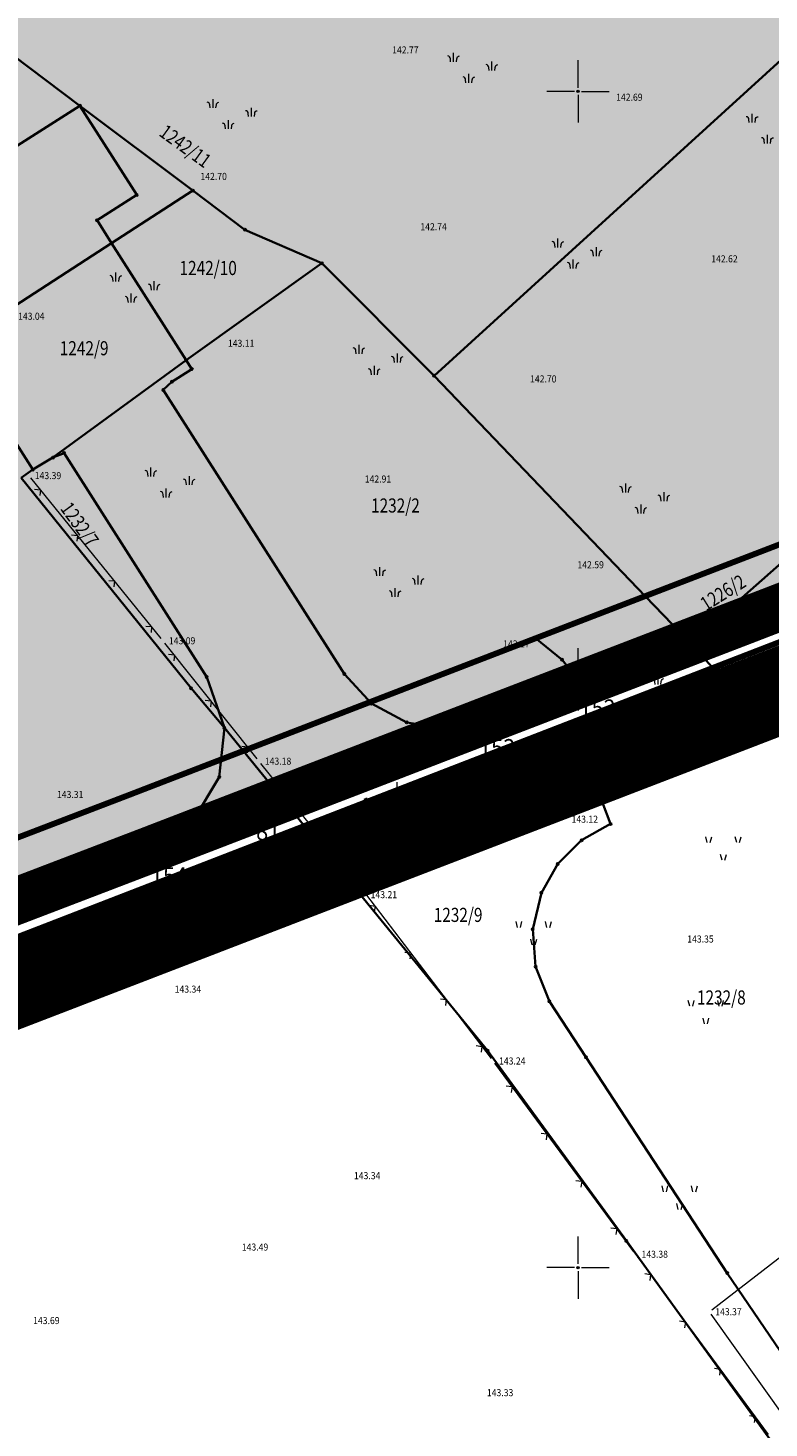
# Model space of a CAD drawing. Units: metres. Extents: x 7525089 to 7527618, y 4827271 to 4828821.
# Drawn here: x 7525553 to 7525616, y 4827636 to 4827755 of the extents above; entities that cross this region are included whole.
import ezdxf
from ezdxf.enums import TextEntityAlignment as Align

# ---------------------------------------------------------------- set-up
doc = ezdxf.new("R2010")
doc.units = ezdxf.units.M
doc.header["$PDMODE"] = 32
doc.header["$PDSIZE"] = 0.2
for name, pattern in [('ACAD_ISO03W100', [30, 12, -18]), ('DASHED', [0.75, 0.5, -0.25]), ('GEOLINE', [7, 5, -1, 0, -1])]:
    doc.linetypes.add(name, pattern=pattern)
for name, color, linetype in [('01_granica plana', 37, 'Continuous'), ('01_granica plana_ofsetovana', 37, 'Continuous'), ('01_urb. podceline_granice', 1, 'Continuous'), ('2_Broj_parcele', 7, 'Continuous'), ('4_Katastarske_tacke', 7, 'Continuous'), ('Opis_lista', 7, 'Continuous')]:
    doc.layers.add(name, color=color, linetype=linetype)
for name, color, linetype, lineweight in [('02_GL', 7, 'DASHED', 50), ('02_RL_preuzeta iz PGR-a SEVER', 5, 'DASHED', 50), ('06_nivelacija_preuzeta iz PGR Sever', 7, 'Continuous', 9), ('06_saobraćajnice_osovina', 251, 'GEOLINE', 35), ('13_katastarske tacke koje se zadržavaju_iz PGR SEVER', 122, 'Continuous', 35), ('13_novoprojektovane tačke_iz PGR SEVER', 5, 'Continuous', 35), ('1_Parcele_granice', 7, 'Continuous', 35), ('DETALJ_LINIJE', 1, 'Continuous', 9), ('Detaljne_tacke_kote', 32, 'Continuous', 15), ('hidro OV sekundarni kolektori', 102, 'Continuous', 100), ('OPIS LISTA', 7, 'Continuous', 9), ('TOPOGRAFSKI_ZNACI', 1, 'Continuous', 9)]:
    doc.layers.add(name, color=color, linetype=linetype, lineweight=lineweight)
doc.layers.add('05_neizgradjeno zem._postojeće', color=7, linetype='Continuous', true_color=0xffb67d)
doc.layers.add('05_privredne delatnosti_planirano', color=7, linetype='Continuous', true_color=0xb3dbe6)
doc.styles.add('GUP2013_SAOBRACAJ$0$Tahoma', font='tahoma.ttf')
doc.styles.add('kote', font='geodet__.shx')
doc.styles.add('MAPSOFT18', font='MAPC104.SHX')
doc.styles.add('oznake', font='yusimc.shx')

# ---------------------------------------------------------------- blocks, each defined once
blk = doc.blocks.new('TZ438')
at = {"color": 0}
for p, q in [((-2.61, 3.07), (-2.61, 4.57)), ((3.92, 1.61), (3.92, 3.11)), ((0, -0.5), (0, 1))]:
    blk.add_line(p, q, dxfattribs=at)
for points in [[(-3.11, 3.07), (-3.16, 3.58, 0.414214), (-3.61, 4.07)], [(-2.11, 3.07), (-2.05, 3.58, -0.414214), (-1.61, 4.07)], [(3.42, 1.61), (3.36, 2.11, 0.414214), (2.92, 2.61)], [(4.42, 1.61), (4.48, 2.11, -0.414214), (4.92, 2.61)], [(-0.5, -0.5), (-0.56, 0.01, 0.414214), (-1, 0.5)], [(0.5, -0.5), (0.56, 0.01, -0.414214), (1, 0.5)]]:
    blk.add_lwpolyline(points, format="xyb", dxfattribs=at)
blk = doc.blocks.new('TZ436')
at = {"color": 0}
for p, q in [((-5.49, 5.21), (-5.99, 7.21)), ((-4.49, 5.21), (-3.99, 7.21)), ((4.51, 5.21), (4.01, 7.21)), ((5.51, 5.21), (6.01, 7.21)), ((-0.49, -0.79), (-0.99, 1.21)), ((0.51, -0.79), (1.01, 1.21))]:
    blk.add_line(p, q, dxfattribs=at)
blk = doc.blocks.new('TZ117')
at = {"color": 0}
blk.add_lwpolyline([(0.71, 0.71), (0, 0), (-0.71, 0.71)], dxfattribs=at)
blk = doc.blocks.new('T1')
at = {"linetype": 'Continuous'}
blk.add_point((0, 0), dxfattribs=at)
blk.add_attdef('OZN-TAC', (0, 0), '', height=5)
blk = doc.blocks.new('KRSTIC')
at = {"layer": 'OPIS LISTA'}
for p, q in [((0, 0.6), (0, 5.3)), ((0.6, 0), (5.3, 0)), ((-0.6, 0), (-5.3, 0)), ((0, -0.6), (0, -5.3))]:
    blk.add_line(p, q, dxfattribs=at)
blk.add_point((0, 0), dxfattribs=at)

msp = doc.modelspace()

# ---------------------------------------------------------------- hatches: boundary and pattern name
at = {"layer": '05_neizgradjeno zem._postojeće'}
h = msp.add_hatch(color=256, dxfattribs=at)
edge = h.paths.add_edge_path()
edge.add_line((7525676.73, 4827735.17), (7525676.56, 4827737.84))
edge.add_line((7525676.56, 4827737.84), (7525671.77, 4827744.95))
edge.add_line((7525671.77, 4827744.95), (7525648.17, 4827779.85))
edge.add_line((7525648.17, 4827779.85), (7525646.91, 4827778.67))
edge.add_line((7525646.91, 4827778.67), (7525645.24, 4827777.35))
edge.add_line((7525645.24, 4827777.35), (7525642.53, 4827779.63))
edge.add_line((7525642.53, 4827779.63), (7525611.23, 4827805.91))
edge.add_line((7525611.23, 4827805.91), (7525593.81, 4827818.22))
edge.add_line((7525593.81, 4827818.22), (7525590.01, 4827820.56))
edge.add_line((7525590.01, 4827820.56), (7525534.94, 4827766.34))
edge.add_line((7525534.94, 4827766.34), (7525524.29, 4827775.43))
edge.add_line((7525524.29, 4827775.43), (7525514.23, 4827787.21))
edge.add_line((7525514.23, 4827787.21), (7525508.26, 4827794.19))
edge.add_line((7525508.26, 4827794.19), (7525500.96, 4827801.2))
edge.add_line((7525500.96, 4827801.2), (7525493.67, 4827808.19))
edge.add_line((7525493.67, 4827808.19), (7525476.49, 4827818.06))
edge.add_line((7525476.49, 4827818.06), (7525473.21, 4827819.1))
edge.add_line((7525473.21, 4827819.1), (7525468.91, 4827820.45))
edge.add_line((7525468.91, 4827820.45), (7525472.96, 4827786.01))
edge.add_line((7525472.96, 4827786.01), (7525474.42, 4827774.04))
edge.add_line((7525474.42, 4827774.04), (7525476.81, 4827760.13))
edge.add_line((7525476.81, 4827760.13), (7525483.19, 4827728.91))
edge.add_line((7525483.19, 4827728.91), (7525485.11, 4827719.5))
edge.add_line((7525485.11, 4827719.5), (7525486.48, 4827703.5))
edge.add_line((7525486.48, 4827703.5), (7525488.31, 4827690.51))
edge.add_line((7525488.31, 4827690.51), (7525490.62, 4827677.3))
edge.add_line((7525490.62, 4827677.3), (7525491.65, 4827671.49))
edge.add_arc((7525503.06, 4827673.36), 11.56, 189.2618, 264.9724)
edge.add_line((7525502.05, 4827661.84), (7525514.85, 4827666.76))
edge.add_line((7525514.85, 4827666.76), (7525550.17, 4827680.37))
edge.add_line((7525550.17, 4827680.37), (7525574.85, 4827689.84))
edge.add_line((7525574.85, 4827689.84), (7525609.56, 4827703.08))
edge.add_line((7525609.56, 4827703.08), (7525626.55, 4827709.74))
edge.add_line((7525626.55, 4827709.74), (7525670.23, 4827726.54))
edge.add_line((7525670.23, 4827726.54), (7525672.35, 4827727.65))
edge.add_line((7525672.35, 4827727.65), (7525674.06, 4827729.11))
edge.add_line((7525674.06, 4827729.11), (7525675.4, 4827730.91))
edge.add_line((7525675.4, 4827730.91), (7525676.31, 4827732.96))
edge.add_line((7525676.31, 4827732.96), (7525676.73, 4827735.17))
at = {"layer": '05_privredne delatnosti_planirano'}
h = msp.add_hatch(color=256, dxfattribs=at)
h.dxf.hatch_style = 1
edge = h.paths.add_edge_path()
edge.add_line((7525464.12, 4827851.68), (7525533.3, 4827826.27))
edge.add_line((7525533.3, 4827826.27), (7525643.17, 4827787.24))
edge.add_line((7525643.17, 4827787.24), (7525648.17, 4827779.85))
edge.add_line((7525648.17, 4827779.85), (7525671.77, 4827744.95))
edge.add_line((7525671.77, 4827744.95), (7525676.56, 4827737.84))
edge.add_line((7525676.56, 4827737.84), (7525676.73, 4827735.17))
edge.add_line((7525676.73, 4827735.17), (7525676.31, 4827732.96))
edge.add_line((7525676.31, 4827732.96), (7525675.4, 4827730.91))
edge.add_line((7525675.4, 4827730.91), (7525672.35, 4827727.65))
edge.add_line((7525672.35, 4827727.65), (7525670.23, 4827726.54))
edge.add_line((7525670.23, 4827726.54), (7525592.14, 4827696.5))
edge.add_line((7525592.14, 4827696.5), (7525563.58, 4827685.5))
edge.add_line((7525563.58, 4827685.5), (7525550.17, 4827680.37))
edge.add_line((7525550.17, 4827680.37), (7525530.48, 4827672.77))
edge.add_line((7525530.48, 4827672.77), (7525502.04, 4827661.83))
edge.add_arc((7525503.22, 4827673.53), 11.75, 189.9644, 264.2698, ccw=False)
edge.add_line((7525491.65, 4827671.49), (7525486.9, 4827698.49))
edge.add_line((7525486.9, 4827698.49), (7525485.11, 4827719.51))
edge.add_line((7525485.11, 4827719.51), (7525476, 4827764.12))
edge.add_arc((7525587.2, 4827786.84), 113.5, 186.4759, 191.5487, ccw=False)
edge.add_line((7525474.42, 4827774.04), (7525469.86, 4827814.24))
edge.add_line((7525469.86, 4827814.24), (7525464.12, 4827851.67))
edge.add_line((7525464.12, 4827851.67), (7525464.12, 4827851.68))
at = {"layer": '06_nivelacija_preuzeta iz PGR Sever'}
h = msp.add_hatch(color=256, dxfattribs=at)
h.paths.add_polyline_path([(7525584.59, 4827690.12, 0.414214), (7525582.73, 4827688.26), (7525584.59, 4827688.26)])
h.paths.add_polyline_path([(7525586.45, 4827688.26), (7525584.59, 4827688.26), (7525584.59, 4827686.39, 0.414214)])
h = msp.add_hatch(color=256, dxfattribs=at)
h.paths.add_polyline_path([(7525584.59, 4827690.12, 0.414214), (7525582.73, 4827688.26), (7525584.59, 4827688.26)])
h.paths.add_polyline_path([(7525586.45, 4827688.26), (7525584.59, 4827688.26), (7525584.59, 4827686.39, 0.414214)])

# ---------------------------------------------------------------- linework, layer by layer
at = {"layer": '01_granica plana', "const_width": 4, "flags": 128}
msp.add_lwpolyline([(7525476, 4827764.12), (7525485.11, 4827719.51), (7525486.9, 4827698.49), (7525491.65, 4827671.49, 0.336078), (7525502.04, 4827661.83), (7525530.48, 4827672.77), (7525550.17, 4827680.37), (7525563.58, 4827685.5), (7525592.14, 4827696.5), (7525670.23, 4827726.54), (7525692.07, 4827734.96), (7525692.41, 4827734.44), (7525697.59, 4827726.36), (7525725.74, 4827685.42), (7525744.52, 4827701.07), (7525740.26, 4827704.8), (7525755.2, 4827722.07), (7525761.81, 4827729.71), (7525769.3, 4827737.47), (7525776.42, 4827744.85), (7525785.33, 4827753.34), (7525794.88, 4827762.42)], format="xyb", dxfattribs=at)
at = {"layer": '01_granica plana_ofsetovana', "color": 33, "const_width": 7, "flags": 128}
msp.add_lwpolyline([(7525469.63, 4827762.82), (7525478.67, 4827718.58), (7525480.45, 4827697.65), (7525485.24, 4827670.37, 0.362317), (7525503.1, 4827655.28), (7525532.82, 4827666.71), (7525552.5, 4827674.3), (7525565.91, 4827679.43), (7525594.48, 4827690.43), (7525672.57, 4827720.48), (7525689.47, 4827726.99), (7525692.18, 4827722.76), (7525724.42, 4827675.86), (7525754.53, 4827700.95), (7525749.4, 4827705.43), (7525760.11, 4827717.81), (7525766.61, 4827725.32), (7525773.98, 4827732.96), (7525781, 4827740.24), (7525789.81, 4827748.63), (7525799.36, 4827757.71), (7525800.89, 4827759.17)], format="xyb", dxfattribs=at)
at = {"layer": '01_urb. podceline_granice', "linetype": 'ACAD_ISO03W100', "ltscale": 0.3, "const_width": 3, "flags": 128}
msp.add_lwpolyline([(7525455.47, 4827865.2), (7525461.6, 4827868.12), (7525461.89, 4827866.18), (7525469.86, 4827814.24), (7525474.42, 4827774.04, 0.022138), (7525476, 4827764.12), (7525485.11, 4827719.51), (7525486.9, 4827698.49), (7525491.65, 4827671.49, 0.336078), (7525502.05, 4827661.84), (7525530.48, 4827672.77), (7525550.17, 4827680.37), (7525563.58, 4827685.5), (7525592.14, 4827696.5), (7525670.23, 4827726.54), (7525692.07, 4827734.96), (7525697.59, 4827726.36), (7525725.74, 4827685.42), (7525744.52, 4827701.07), (7525740.26, 4827704.8), (7525755.2, 4827722.07), (7525761.81, 4827729.71), (7525769.3, 4827737.47), (7525776.42, 4827744.85), (7525785.33, 4827753.34), (7525794.88, 4827762.42), (7525797.35, 4827764.77), (7525826.23, 4827775.89), (7525818.15, 4827783.5), (7525868.87, 4827803.01), (7525889.18, 4827810.84), (7525895.2, 4827813.25), (7525897.81, 4827815.13), (7525899.92, 4827817.55)], format="xyb", dxfattribs=at)
at = {"layer": '02_GL', "ltscale": 7, "const_width": 0.5}
msp.add_lwpolyline([(7525644.03, 4827777.05), (7525667.63, 4827742.15), (7525671.66, 4827736.17), (7525671.7, 4827735.48), (7525671.51, 4827734.46), (7525671.17, 4827733.71), (7525669.28, 4827731.69), (7525668.17, 4827731.11), (7525590.34, 4827701.17), (7525561.79, 4827690.17), (7525548.38, 4827685.04), (7525528.68, 4827677.44), (7525501.52, 4827666.99, -0.293883), (7525496.57, 4827672.36), (7525491.86, 4827699.14), (7525490.07, 4827720.23), (7525480.89, 4827765.12, -0.022138)], format="xyb", dxfattribs=at)
at = {"layer": '02_RL_preuzeta iz PGR-a SEVER', "ltscale": 8, "const_width": 0.5}
for points in [[(7525476, 4827764.12), (7525485.11, 4827719.51), (7525486.9, 4827698.49), (7525491.65, 4827671.49, 0.336078), (7525502.04, 4827661.83), (7525530.48, 4827672.77), (7525550.17, 4827680.37), (7525563.58, 4827685.5), (7525592.14, 4827696.5), (7525670.23, 4827726.54), (7525691.84, 4827734.87), (7525696.42, 4827728.09), (7525702.13, 4827720.16), (7525725.74, 4827685.42), (7525743.32, 4827659.57), (7525755.74, 4827641.29), (7525760.23, 4827634.65), (7525801.23, 4827574.08, 0.348531), (7525815.81, 4827574.87), (7525816.44, 4827575.42), (7525818.86, 4827577.65), (7525823.53, 4827582.14), (7525853.38, 4827611.7)], [(7525790.85, 4827552.04), (7525792.61, 4827553.73), (7525793, 4827554.1, 0.177605), (7525796.54, 4827561.36), (7525778.09, 4827588.68), (7525744.69, 4827638.14), (7525735.71, 4827651.14), (7525726.86, 4827663.89), (7525717.35, 4827678.01), (7525693.41, 4827713.57), (7525691.56, 4827716.11, 0.339132), (7525679.89, 4827719.55), (7525675.53, 4827717.87), (7525616.68, 4827695.21), (7525602.05, 4827689.58), (7525581.51, 4827681.68), (7525518.05, 4827657.26), (7525499.66, 4827650.17, 0.217181), (7525496.95, 4827641.32), (7525496.95, 4827641.32), (7525508.48, 4827561.38), (7525510.12, 4827552.04)]]:
    msp.add_lwpolyline(points, format="xyb", dxfattribs=at)
at = {"layer": '05_neizgradjeno zem._postojeće', "flags": 128}
msp.add_lwpolyline([(7525476.81, 4827760.13), (7525483.19, 4827728.91), (7525485.11, 4827719.5), (7525486.48, 4827703.5), (7525488.31, 4827690.51), (7525490.62, 4827677.3), (7525491.65, 4827671.49, 0.342916), (7525502.05, 4827661.84), (7525514.85, 4827666.76), (7525550.17, 4827680.37), (7525574.85, 4827689.84), (7525609.56, 4827703.08), (7525626.55, 4827709.74), (7525670.23, 4827726.54), (7525672.35, 4827727.65), (7525674.06, 4827729.11), (7525675.4, 4827730.91), (7525676.31, 4827732.96), (7525676.73, 4827735.17), (7525676.56, 4827737.84), (7525671.77, 4827744.95), (7525648.17, 4827779.85)], format="xyb", dxfattribs=at)
at = {"layer": '05_privredne delatnosti_planirano'}
msp.add_lwpolyline([(7525464.12, 4827851.68), (7525533.3, 4827826.27), (7525643.17, 4827787.24), (7525648.17, 4827779.85), (7525671.77, 4827744.95), (7525676.56, 4827737.84), (7525676.73, 4827735.17), (7525676.31, 4827732.96), (7525675.4, 4827730.91), (7525672.35, 4827727.65), (7525670.23, 4827726.54), (7525592.14, 4827696.5), (7525563.58, 4827685.5), (7525550.17, 4827680.37), (7525530.48, 4827672.77), (7525502.04, 4827661.83, -0.336078), (7525491.65, 4827671.49), (7525486.9, 4827698.49), (7525485.11, 4827719.51), (7525476, 4827764.12, -0.022138), (7525474.42, 4827774.04), (7525469.86, 4827814.24), (7525464.12, 4827851.67)], format="xyb", close=True, dxfattribs=at)
at = {"layer": '06_nivelacija_preuzeta iz PGR Sever'}
for p, q in [((7525584.59, 4827691.26), (7525584.59, 4827685.26)), ((7525584.59, 4827691.26), (7525584.59, 4827685.26)), ((7525581.59, 4827688.26), (7525594.6, 4827688.25)), ((7525581.59, 4827688.26), (7525594.6, 4827688.25))]:
    msp.add_line(p, q, dxfattribs=at)
msp.add_circle((7525584.59, 4827688.26), 1.86, dxfattribs=at)
msp.add_circle((7525584.59, 4827688.26), 1.86, dxfattribs=at)
at = {"layer": '06_saobraćajnice_osovina', "ltscale": 0.5}
msp.add_lwpolyline([(7525689.45, 4827728.58), (7525491.69, 4827652.48)], dxfattribs=at)
at = {"layer": '1_Parcele_granice', "linetype": 'Continuous'}
for p, q in [((7525557.63, 4827748.78), (7525540.04, 4827761.99)), ((7525617.59, 4827752.96), (7525587.75, 4827725.82)), ((7525547.51, 4827742.34), (7525557.63, 4827748.78)), ((7525557.63, 4827748.78), (7525562.46, 4827741.19)), ((7525567.24, 4827741.56), (7525557.63, 4827748.78)), ((7525562.46, 4827741.19), (7525559.09, 4827739.04)), ((7525560.33, 4827737.09), (7525567.24, 4827741.56)), ((7525571.67, 4827738.24), (7525567.24, 4827741.56)), ((7525559.09, 4827739.04), (7525560.33, 4827737.09)), ((7525578.22, 4827735.39), (7525571.67, 4827738.24)), ((7525560.33, 4827737.09), (7525546.9, 4827728.4)), ((7525560.33, 4827737.09), (7525566.66, 4827727.14)), ((7525578.22, 4827735.39), (7525566.66, 4827727.14)), ((7525587.75, 4827725.82), (7525578.22, 4827735.39)), ((7525553.62, 4827717.84), (7525546.9, 4827728.4)), ((7525566.66, 4827727.14), (7525555.34, 4827718.86)), ((7525567.15, 4827726.38), (7525566.66, 4827727.14)), ((7525564.72, 4827724.62), (7525565.46, 4827725.31)), ((7525565.46, 4827725.31), (7525567.15, 4827726.38)), ((7525605.72, 4827707.09), (7525587.75, 4827725.82)), ((7525580.13, 4827700.45), (7525564.72, 4827724.62)), ((7525555.34, 4827718.86), (7525553.62, 4827717.84)), ((7525556.28, 4827719.25), (7525555.34, 4827718.86)), ((7525568.42, 4827700.2), (7525556.28, 4827719.25)), ((7525553.62, 4827717.84), (7525552.64, 4827717.14)), ((7525567.08, 4827699.25), (7525552.64, 4827717.14)), ((7525620.54, 4827712.8), (7525605.72, 4827707.09)), ((7525620.54, 4827712.8), (7525609.56, 4827703.08)), ((7525596.39, 4827703.5), (7525605.72, 4827707.09)), ((7525609.56, 4827703.08), (7525605.72, 4827707.09)), ((7525596.39, 4827703.5), (7525598.65, 4827701.67)), ((7525616.68, 4827695.21), (7525609.56, 4827703.08)), ((7525598.65, 4827701.67), (7525599.45, 4827700.67)), ((7525582.43, 4827697.94), (7525580.13, 4827700.45)), ((7525599.45, 4827700.67), (7525599.73, 4827699.42)), ((7525569.92, 4827695.88), (7525567.08, 4827699.25)), ((7525569.92, 4827695.88), (7525568.42, 4827700.2)), ((7525599.73, 4827699.42), (7525592.14, 4827696.5)), ((7525585.43, 4827696.34), (7525582.43, 4827697.94)), ((7525569.48, 4827691.7), (7525569.92, 4827695.88)), ((7525581.51, 4827681.68), (7525569.92, 4827695.88)), ((7525588.81, 4827695.84), (7525585.43, 4827696.34)), ((7525592.14, 4827696.5), (7525588.81, 4827695.84)), ((7525616.68, 4827695.21), (7525602.05, 4827689.58)), ((7525567.23, 4827687.94), (7525569.48, 4827691.7)), ((7525602.05, 4827689.58), (7525581.51, 4827681.68)), ((7525602.05, 4827689.58), (7525602.77, 4827687.71)), ((7525563.58, 4827685.5), (7525567.23, 4827687.94)), ((7525602.77, 4827687.71), (7525600.3, 4827686.32)), ((7525600.3, 4827686.32), (7525598.28, 4827684.32)), ((7525550.17, 4827680.37), (7525563.58, 4827685.5)), ((7525598.28, 4827684.32), (7525596.88, 4827681.86)), ((7525581.51, 4827681.68), (7525545.22, 4827667.72)), ((7525592.31, 4827668.45), (7525581.51, 4827681.68)), ((7525596.88, 4827681.86), (7525596.15, 4827678.76)), ((7525596.15, 4827678.76), (7525596.39, 4827675.58)), ((7525596.39, 4827675.58), (7525597.57, 4827672.62)), ((7525597.57, 4827672.62), (7525600.69, 4827667.86)), ((7525604.11, 4827652.26), (7525592.31, 4827668.45)), ((7525600.69, 4827667.86), (7525612.7, 4827649.53)), ((7525604.11, 4827652.26), (7525627.28, 4827620.28)), ((7525612.7, 4827649.53), (7525622.99, 4827634.33))]:
    msp.add_line(p, q, dxfattribs=at)
at = {"layer": 'DETALJ_LINIJE'}
for p, q in [((7525564.54, 4827703.48), (7525553.45, 4827717.14)), ((7525572.7, 4827693.25), (7525564.86, 4827703.09)), ((7525615.9, 4827695.15), (7525599.32, 4827688.76)), ((7525581.63, 4827682.16), (7525573.02, 4827692.86)), ((7525598.86, 4827688.58), (7525582.02, 4827682.06)), ((7525592.63, 4827667.76), (7525581.94, 4827681.77)), ((7525604.75, 4827651.33), (7525592.93, 4827667.36)), ((7525611.37, 4827646.39), (7525621.14, 4827653.96)), ((7525616.19, 4827635.81), (7525605.05, 4827650.93)), ((7525617.74, 4827637.05), (7525611.32, 4827646.04))]:
    msp.add_line(p, q, dxfattribs=at)
at = {"layer": 'hidro OV sekundarni kolektori'}
msp.add_lwpolyline([(7525562.46, 4827910.14), (7525581.13, 4827883.05), (7525585.88, 4827876.07), (7525598.11, 4827858.07), (7525598.03, 4827857.9), (7525605.5, 4827846.72), (7525605.82, 4827846.76), (7525611.68, 4827838.14), (7525629.39, 4827813.91), (7525637.42, 4827800.96), (7525642.62, 4827791.62), (7525649.83, 4827780.97), (7525673.43, 4827746.07), (7525684.87, 4827729.37), (7525517.39, 4827664.61)], dxfattribs=at)

# ---------------------------------------------------------------- block references
at = {"layer": '4_Katastarske_tacke'}
for p in [(7525557.63, 4827748.78), (7525562.46, 4827741.19), (7525567.24, 4827741.56), (7525559.09, 4827739.04), (7525571.67, 4827738.24, 142.73), (7525560.33, 4827737.09), (7525578.22, 4827735.39, 142.81), (7525566.66, 4827727.14), (7525567.15, 4827726.38), (7525565.46, 4827725.31), (7525587.75, 4827725.82, 142.65), (7525564.72, 4827724.62), (7525556.28, 4827719.25), (7525555.34, 4827718.86), (7525553.62, 4827717.84), (7525605.72, 4827707.09), (7525596.39, 4827703.5), (7525609.56, 4827703.08, 142.77), (7525598.65, 4827701.67), (7525568.42, 4827700.2), (7525580.13, 4827700.45), (7525599.45, 4827700.67), (7525567.08, 4827699.25, 143.21), (7525599.73, 4827699.42), (7525582.43, 4827697.94), (7525569.92, 4827695.88), (7525585.43, 4827696.34), (7525588.81, 4827695.84), (7525592.14, 4827696.5), (7525569.48, 4827691.7), (7525602.05, 4827689.58), (7525567.23, 4827687.94), (7525602.77, 4827687.71), (7525600.3, 4827686.32), (7525563.58, 4827685.5), (7525598.28, 4827684.32), (7525581.51, 4827681.68), (7525596.88, 4827681.86), (7525596.15, 4827678.76), (7525596.39, 4827675.58), (7525597.57, 4827672.62), (7525592.31, 4827668.45, 142.21), (7525600.69, 4827667.86), (7525604.11, 4827652.26, 143.11), (7525612.7, 4827649.53)]:
    msp.add_blockref('T1', p, dxfattribs=at)
at = {"layer": 'Opis_lista', "lineweight": -3, "xscale": 0.5, "yscale": 0.5, "zscale": 0.5}
for p in [(7525600, 4827750), (7525600, 4827700), (7525600, 4827650)]:
    msp.add_blockref('KRSTIC', p, dxfattribs=at)
at = {"layer": 'TOPOGRAFSKI_ZNACI'}
for name, p, xscale, yscale, zscale in [('TZ438', (7525590.72, 4827750.98), 0.5, 0.5, 0.5), ('TZ438', (7525570.26, 4827747.05), 0.5, 0.5, 0.5), ('TZ438', (7525616.12, 4827745.81), 0.5, 0.5, 0.5), ('TZ438', (7525599.6, 4827735.19), 0.5, 0.5, 0.5), ('TZ438', (7525562, 4827732.3), 0.5, 0.5, 0.5), ('TZ438', (7525582.68, 4827726.15), 0.5, 0.5, 0.5), ('TZ438', (7525564.98, 4827715.73), 0.5, 0.5, 0.5), ('TZ438', (7525605.36, 4827714.36), 0.5, 0.5, 0.5), ('TZ438', (7525584.45, 4827707.27), 0.5, 0.5, 0.5), ('TZ438', (7525608.11, 4827698.04), 0.5, 0.5, 0.5), ('TZ438', (7525589.17, 4827691.74), 0.5, 0.5, 0.5), ('TZ436', (7525612.37, 4827684.82), 0.25, 0.25, 0.25), ('TZ436', (7525596.23, 4827677.62), 0.25, 0.25, 0.25), ('TZ436', (7525610.88, 4827670.91), 0.25, 0.25, 0.25), ('TZ436', (7525608.65, 4827655.14), 0.25, 0.25, 0.25)]:
    msp.add_blockref(name, p, dxfattribs=dict(at, xscale=xscale, yscale=yscale, zscale=zscale))
at = {"layer": 'TOPOGRAFSKI_ZNACI', "row_count": 1, "row_spacing": 0, "column_spacing": 5}
for p, xscale, yscale, zscale, rotation, column_count in [((7525563.73, 4827704.49), 0.4999999997815169, 0.4999999997815169, 0.4999999997815169, 129.1000037454855, 4), ((7525571.9, 4827694.26), 0.5000000005683494, 0.5000000005683494, 0.5000000005683494, 128.5504653131111, 3), ((7525614.61, 4827694.65), 0.5000000000145972, 0.5000000000145972, 0.5000000000145972, 201.0848126293926, 4), ((7525580.46, 4827683.62), 0.5000000002691711, 0.5000000002691711, 0.5000000002691711, 128.8673096459284, 3), ((7525597.43, 4827688.03), 0.4999999998242627, 0.4999999998242627, 0.4999999998242627, 201.1705505703565, 4), ((7525591.83, 4827668.8), 0.5000000001537243, 0.5000000001537243, 0.5000000001537243, 127.3314913907334, 4), ((7525603.29, 4827653.31), 0.500000000401357, 0.500000000401357, 0.500000000401357, 126.4152678858378, 4), ((7525615.07, 4827637.33), 0.5000000000171622, 0.5000000000171622, 0.5000000000171622, 126.3944248978977, 4)]:
    msp.add_blockref('TZ117', p, dxfattribs=dict(at, xscale=xscale, yscale=yscale, zscale=zscale, rotation=rotation, column_count=column_count))

# ---------------------------------------------------------------- texts
at = {"layer": '06_nivelacija_preuzeta iz PGR Sever', "insert": (7525590.85, 4827690.55, 0.26), "char_height": 1.7, "width": 97.4456, "attachment_point": 2, "style": 'GUP2013_SAOBRACAJ$0$Tahoma'}
msp.add_mtext('145.00', dxfattribs=at)
at = {"layer": '13_katastarske tacke koje se zadržavaju_iz PGR SEVER', "style": 'oznake', "width": 0.9}
for s, p in [('152', (7525603.2, 4827697.55)), ('153', (7525594.65, 4827694.18)), ('154', (7525566.74, 4827683.28))]:
    msp.add_text(s, height=1.5, dxfattribs=at).set_placement(p, align=Align.MIDDLE_RIGHT)
at = {"layer": '13_novoprojektovane tačke_iz PGR SEVER', "style": 'oznake', "width": 0.9}
msp.add_text('81', height=1.5, dxfattribs=at).set_placement((7525574.67, 4827687.08), align=Align.MIDDLE_RIGHT)
at = {"layer": '2_Broj_parcele', "linetype": 'Continuous', "style": 'MAPSOFT18', "width": 0.8}
for s, rotation, p in [('1242/11', 324, (7525566.6, 4827745.34)), ('1232/7', 306, (7525557.61, 4827713.19)), ('1226/2', 32, (7525612.33, 4827707.38))]:
    msp.add_text(s, height=1.2, rotation=rotation, dxfattribs=at).set_placement(p, align=Align.MIDDLE_CENTER)
for s, p in [('1242/10', (7525568.54, 4827734.98)), ('1242/9', (7525557.99, 4827728.16)), ('1232/2', (7525584.47, 4827714.79)), ('1232/6', (7525583.69, 4827689.35)), ('1232/9', (7525589.8, 4827679.98)), ('1232/8', (7525612.19, 4827672.96))]:
    msp.add_text(s, height=1.2, dxfattribs=at).set_placement(p, align=Align.MIDDLE_CENTER)
at = {"layer": 'Detaljne_tacke_kote', "style": 'kote', "width": 0.9}
for s, p in [('142.77', (7525584.19, 4827753.52)), ('142.69', (7525603.24, 4827749.5)), ('142.70', (7525567.88, 4827742.77)), ('142.74', (7525586.59, 4827738.49)), ('142.62', (7525611.33, 4827735.76)), ('143.04', (7525552.37, 4827730.88)), ('143.11', (7525570.22, 4827728.58)), ('142.70', (7525595.92, 4827725.55)), ('143.39', (7525553.79, 4827717.33)), ('142.91', (7525581.86, 4827717.04)), ('142.59', (7525599.95, 4827709.75)), ('143.09', (7525565.2, 4827703.29)), ('143.17', (7525593.63, 4827703.02)), ('143.18', (7525573.36, 4827693.05)), ('143.31', (7525555.68, 4827690.22)), ('143.12', (7525599.45, 4827688.12)), ('143.21', (7525582.36, 4827681.7)), ('143.35', (7525609.29, 4827677.93)), ('143.34', (7525565.69, 4827673.67)), ('143.24', (7525593.28, 4827667.56)), ('143.34', (7525580.94, 4827657.81)), ('143.49', (7525571.4, 4827651.74)), ('143.38', (7525605.4, 4827651.13)), ('143.69', (7525553.65, 4827645.49)), ('143.37', (7525611.67, 4827646.24)), ('143.33', (7525592.25, 4827639.36))]:
    msp.add_text(s, height=0.6, dxfattribs=at).set_placement(p, align=Align.MIDDLE_LEFT)

doc.saveas('drawing.dxf')
